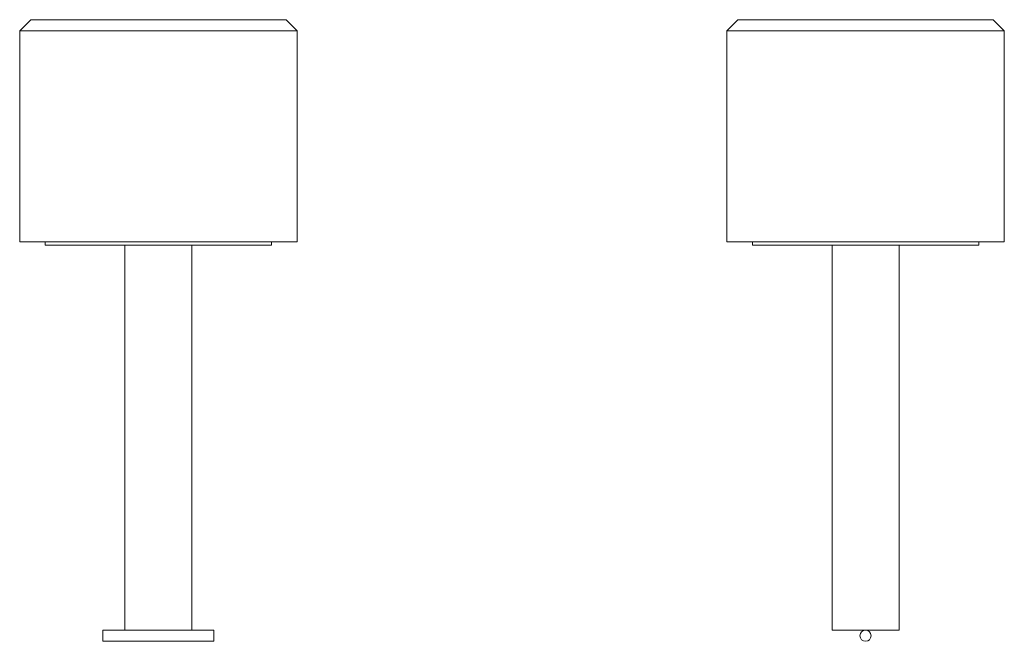
# Model space of a CAD drawing. Units: millimetres. Extents: x -582 to 305, y -176 to 384.
import ezdxf

# ---------------------------------------------------------------- set-up
doc = ezdxf.new("R2010")
doc.units = ezdxf.units.MM

msp = doc.modelspace()

# ---------------------------------------------------------------- linework, layer by layer
at = {"color": 7, "linetype": 'Continuous', "lineweight": 15}
for p, q in [((-571.69, 383.7), (-581.69, 373.7)), ((-571.69, 383.7), (-456.69, 383.7)), ((-456.69, 383.7), (-341.69, 383.7)), ((-331.69, 373.7), (-341.69, 383.7)), ((65.2, 383.7), (55.2, 373.7)), ((65.2, 383.7), (295.2, 383.7)), ((305.2, 373.7), (295.2, 383.7)), ((-581.69, 373.7), (-581.69, 183.7)), ((-456.69, 373.7), (-581.69, 373.7)), ((-331.69, 373.7), (-456.69, 373.7)), ((-331.69, 183.7), (-331.69, 373.7)), ((55.2, 373.7), (55.2, 183.7)), ((305.2, 373.7), (55.2, 373.7)), ((305.2, 183.7), (305.2, 373.7)), ((-581.69, 183.7), (-456.69, 183.7)), ((-558.61, 183.7), (-558.61, 180.7)), ((-555.68, 180.7), (-558.61, 180.7)), ((-463.76, 180.7), (-555.68, 180.7)), ((-486.84, 180.7), (-486.84, -166.3)), ((-449.62, 180.7), (-463.76, 180.7)), ((-456.69, 183.7), (-331.69, 183.7)), ((-357.69, 180.7), (-449.62, 180.7)), ((-426.54, -166.3), (-426.54, 180.7)), ((-354.76, 180.7), (-357.69, 180.7)), ((-354.76, 180.7), (-354.76, 183.7)), ((55.2, 183.7), (305.2, 183.7)), ((78.27, 183.7), (78.27, 180.7)), ((81.2, 180.7), (78.27, 180.7)), ((173.13, 180.7), (81.2, 180.7)), ((150.05, 180.7), (150.05, -166.3)), ((187.27, 180.7), (173.13, 180.7)), ((279.19, 180.7), (187.27, 180.7)), ((210.35, -166.3), (210.35, 180.7)), ((282.12, 180.7), (279.19, 180.7)), ((282.12, 180.7), (282.12, 183.7)), ((-486.84, -166.3), (-506.69, -166.3)), ((-506.69, -171.3), (-506.69, -166.3)), ((-486.84, -166.3), (-426.54, -166.3)), ((-406.69, -166.3), (-426.54, -166.3)), ((-406.69, -171.3), (-406.69, -166.3)), ((150.05, -166.3), (180.2, -166.3)), ((180.2, -166.3), (210.35, -166.3)), ((-506.69, -176.3), (-506.69, -171.3)), ((-506.69, -176.3), (-406.69, -176.3)), ((-406.69, -176.3), (-406.69, -171.3))]:
    msp.add_line(p, q, dxfattribs=at)
msp.add_circle((180.2, -171.3), 5, dxfattribs=at)

doc.saveas('drawing.dxf')
